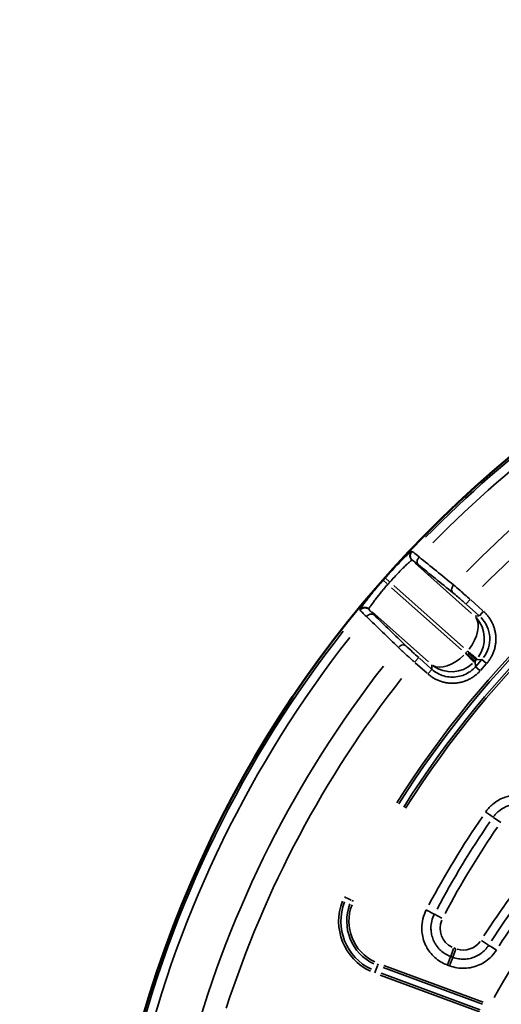
# Model space of a CAD drawing. Units: millimetres. Extents: x 6865 to 14309, y 183 to 7974.
# Drawn here: x 8671 to 8983, y 3004 to 3641 of the extents above; entities that cross this region are included whole.
import ezdxf

# ---------------------------------------------------------------- set-up
doc = ezdxf.new("R2010")
doc.units = ezdxf.units.MM
doc.layers.add('MD_Visible', color=7, linetype='Continuous', lineweight=50)
doc.layers.add('MD_Visible Narrow', color=7, linetype='Continuous', lineweight=35)
doc.styles.get("Standard").update_dxf_attribs({"font": 'arial.ttf'})
doc.dimstyles.new('ISO-25', dxfattribs={"dimtxt": 2.5, "dimasz": 2.5, "dimexe": 1.25, "dimexo": 0.625, "dimtad": 1, "dimtxsty": 'Standard', "dimcen": 2.5, "dimadec": 0, "dimazin": 0, "dimtfac": 1, "dimtmove": 0, "dimatfit": 3, "dimfxl": 1, "dimarcsym": 0})

# ---------------------------------------------------------------- blocks, each defined once
blk = doc.blocks.new('*D2')
at = {"color": 0, "lineweight": -2, "transparency": 16777216}
for p, q in [((7187.85, 7618.19), (7146.6, 7618.19)), ((7147.85, 7518.19), (7147.85, 314.48)), ((7187.85, 214.48), (7146.6, 214.48))]:
    blk.add_line(p, q, dxfattribs=at)
at = {"color": 0, "transparency": 16777216}
for points in [[(7131.18, 7518.19), (7164.52, 7518.19), (7147.85, 7618.19)], [(7131.18, 314.48), (7164.52, 314.48), (7147.85, 214.48)]]:
    blk.add_solid(points, dxfattribs=at)
at = {"layer": 'Defpoints', "color": 0, "transparency": 16777216}
for p in [(10649.82, 7618.19), (7147.85, 214.48), (10779.87, 214.48)]:
    blk.add_point(p, dxfattribs=at)
at = {"color": 0, "transparency": 16777216, "insert": (6996.15, 3916.33), "char_height": 200, "attachment_point": 5, "rotation": 90}
blk.add_mtext('745', dxfattribs=at)
blk = doc.blocks.new('CustomObjectsInViewport5_0')
at = {"layer": 'MD_Visible', "extrusion": (0, 0, -1)}
blk.add_arc((-6450.8, 5740.53), 739.75, 192.49959, 343.72699, dxfattribs=at)
at = {"layer": 'MD_Visible Narrow'}
for p, q in [((6942.76, 5529.53), (7006.94, 5505.75)), ((7007.43, 5507.07), (6943.25, 5530.86)), ((6940.83, 5524.66), (7005.11, 5500.83)), ((7005.61, 5502.16), (6941.32, 5525.98)), ((6963.87, 5500.61), (6962.65, 5501.06)), ((7008.77, 5499.74), (7009.2, 5500.9)), ((7009.24, 5501.01), (7010.44, 5504.25)), ((7010.92, 5505.55), (7010.49, 5504.38)), ((6960.5, 5495.46), (6958.62, 5490.37)), ((6961.86, 5494.96), (6959.98, 5489.88)), ((6960.55, 5495.58), (6962.37, 5500.51)), ((6960.6, 5495.51), (6961.82, 5495.06)), ((6961.94, 5495.19), (6963.9, 5500.47)), ((6958.54, 5489.97), (6959.76, 5489.51)), ((6937.34, 5487.69), (6941.9, 5484.77)), ((6972.35, 5467.68), (6967.63, 5470.15)), ((7024.81, 5459.29), (7025.96, 5458.73)), ((7026.19, 5458.61), (7029.28, 5457.1)), ((7030.67, 5456.42), (7029.52, 5456.98)), ((6934.16, 5405.02), (6929.32, 5408.38)), ((6942.6, 5309.88), (6938.86, 5305.68)), ((6943.04, 5309.91), (6945.78, 5307.48)), ((6974.04, 5309.15), (6976.57, 5312)), ((6984.79, 5304.87), (6977.09, 5311.72)), ((6941.63, 5302.8), (6938.92, 5305.21)), ((6941.85, 5303.02), (6945.59, 5307.23)), ((6945.98, 5303.75), (6945.34, 5303.04)), ((6945.81, 5307.28), (6946, 5303.98)), ((6946.05, 5303.76), (6951.53, 5298.89)), ((6974.17, 5306.3), (6974.01, 5308.97)), ((6974.43, 5308.73), (6982.14, 5301.88)), ((7012.72, 5271.89), (6976.21, 5304.35)), ((6982.58, 5301.52), (6985.04, 5304.28)), ((6945.13, 5302.99), (6941.82, 5302.8)), ((6950.49, 5298.39), (6945.32, 5303)), ((6951.32, 5297.73), (6951.95, 5298.44)), ((6998.71, 5254.85), (6953.47, 5295.08)), ((6954.84, 5296.61), (7000.07, 5256.39)), ((6943.27, 5274.56), (6940.81, 5271.79)), ((6943.44, 5274.59), (6946.11, 5274.74)), ((6951.55, 5267.24), (6943.73, 5274.19)), ((6948.29, 5272.94), (6984.9, 5240.39)), ((6941.07, 5271.21), (6948.89, 5264.25)), ((6951.93, 5266.79), (6949.3, 5263.84)), ((7014.72, 5270.33), (7014.74, 5270.09)), ((7020.48, 5270.54), (7020.46, 5270.77)), ((7004.19, 5249.98), (7001.45, 5252.41)), ((7003.16, 5253.65), (7005.59, 5251.51)), ((6986.92, 5238.58), (6986.69, 5238.57)), ((6986.93, 5232.84), (6987.17, 5232.85))]:
    blk.add_line(p, q, dxfattribs=at)
at = {"layer": 'MD_Visible Narrow', "extrusion": (0, 0, -1)}
for centre, radius, start, end in [((-6450.8, 5740.53), 732.52, 193.84757, 218.11115), ((-6450.8, 5740.53), 689.74, 197.91087, 218.09042), ((-6998.55, 5472.16), 34.41, 115.12367, 201.31463), ((-6998.55, 5472.16), 29.17, 115.12367, 201.31463), ((-6953.74, 5477.21), 13.63, 36.4456, 106.44636), ((-6955.09, 5476.71), 13.63, 115.19933, 202.75201), ((-6450.8, 5740.53), 739.73, 200.06092, 336.16492), ((-6450.8, 5740.53), 582.76, 207.9735, 214.40765), ((-6450.8, 5740.53), 639.13, 212.29207, 323.69513), ((-6450.8, 5740.53), 644.37, 212.29207, 323.69513), ((-6960.26, 5289.71), 12.01, 39.37256, 41.52462), ((-6960.96, 5290.5), 12.01, 41.76364, 43.9157), ((-6450.8, 5740.53), 689.74, 224.67795, 241.99921), ((-6450.8, 5740.53), 735.54, 221.40283, 221.54708), ((-6450.8, 5740.53), 732.52, 224.47392, 242.22307)]:
    blk.add_arc(centre, radius, start, end, dxfattribs=at)
at = {"layer": 'MD_Visible Narrow'}
for centre, radius, start, end in [((6450.8, 5740.53), 738.36, 321.84126, 346.14993), ((6450.8, 5740.53), 703.88, 321.98373, 344.50626), ((6474.99, 5782.87), 528, 319.69028, 330.3321), ((6998.55, 5472.16), 35.83, 338.68537, 64.87633), ((6998.55, 5472.16), 30.59, 338.68537, 64.87633), ((6474.99, 5782.87), 554.37, 320.74123, 327.09058), ((6450.8, 5740.53), 645.79, 216.30487, 327.70793), ((6450.8, 5740.53), 640.55, 216.30487, 327.70793), ((6450.8, 5740.53), 703.88, 297.95008, 315.36692), ((6450.8, 5740.53), 739.54, 318.45292, 318.59717), ((6450.8, 5740.53), 738.36, 297.73174, 315.5691)]:
    blk.add_arc(centre, radius, start, end, dxfattribs=at)
at = {"layer": 'MD_Visible Narrow', "extrusion": (0, 0, -1)}
for centre, major_axis, ratio, start_param, end_param in [((6693.67, 5623.48), (226.47, 310.7), 0.707317, 1.492451, 1.648927), ((6701.1, 5588.97), (216.44, 357.46), 0.708495, 1.491549, 1.649847), ((6960.9, 5291.22), (13.84, 14.45), 0.573316, -1.515842, -0.141396), ((6956.64, 5289.51), (-20.02, -1.17), 0.997342, 5.577183, 6.989187), ((6959.53, 5289.68), (12.73, 15.44), 0.573316, 3.282988, 4.657435)]:
    blk.add_ellipse(centre, major_axis=major_axis, ratio=ratio, start_param=start_param, end_param=end_param, dxfattribs=at)
at = {"layer": 'MD_Visible Narrow'}
for centre, major_axis, ratio, start_param, end_param in [((6696.05, 5621.75), (228.93, 314.09), 0.707316, 4.634218, 4.790693), ((6703.62, 5587.44), (218.62, 361.04), 0.708495, 4.633377, 4.791675), ((6960.9, 5291.22), (18.19, 8.56), 0.963416, 0.494182, 1.868629), ((6960.95, 5290.49), (-19.97, -1.17), 0.999697, 5.457534, 5.495092), ((6959.53, 5289.68), (6.37, 19.06), 0.963416, 1.272964, 2.647411), ((6960.26, 5289.72), (1.17, -19.97), 0.999697, 3.929686, 3.967244)]:
    blk.add_ellipse(centre, major_axis=major_axis, ratio=ratio, start_param=start_param, end_param=end_param, dxfattribs=at)
for points, knots in [([(6962.59, 5501.09), (6961.04, 5501.66), (6957.86, 5502.5), (6952.87, 5502.82), (6947.97, 5502.18), (6941.67, 5500.06), (6936.22, 5496.19), (6933.16, 5492.29), (6932.28, 5490.91)], [12.46094, 12.46094, 12.46094, 12.46094, 12.9523, 13.443661, 13.935022, 14.426383, 15.409104, 15.900465, 15.900465, 15.900465, 15.900465]), ([(6937.27, 5487.73), (6937.94, 5488.79), (6940.29, 5491.78), (6944.47, 5494.75), (6949.31, 5496.38), (6953.07, 5496.87), (6956.9, 5496.63), (6959.34, 5495.98), (6960.53, 5495.54)], [-15.900465, -15.900465, -15.900465, -15.900465, -15.409104, -14.426383, -13.935022, -13.443661, -12.9523, -12.46094, -12.46094, -12.46094, -12.46094]), ([(6961.89, 5495.04), (6962.25, 5494.9), (6963.71, 5494.31), (6967.18, 5492.39), (6970.31, 5489.31), (6972.6, 5485.57), (6973.82, 5482.66), (6974.42, 5479.93), (6974.61, 5477.96), (6974.69, 5475.6), (6974.27, 5472.02), (6973.14, 5469.05), (6972.41, 5467.65)], [-15.900465, -15.900465, -15.900465, -15.900465, -15.746864, -15.286063, -14.364461, -14.05726, -13.596459, -13.135658, -12.982057, -12.828457, -12.214056, -11.599654, -11.599654, -11.599654, -11.599654]), ([(6977.65, 5464.91), (6978.61, 5466.74), (6980.07, 5470.6), (6980.62, 5475.27), (6980.52, 5478.34), (6980.28, 5480.91), (6979.49, 5484.46), (6977.9, 5488.25), (6974.92, 5493.12), (6970.83, 5497.14), (6966.32, 5499.63), (6964.42, 5500.41), (6963.94, 5500.58)], [11.599654, 11.599654, 11.599654, 11.599654, 12.214056, 12.828457, 12.982057, 13.135658, 13.596459, 14.05726, 14.364461, 15.286063, 15.746864, 15.900465, 15.900465, 15.900465, 15.900465]), ([(6937.27, 5487.73), (6937.1, 5487.84), (6935.98, 5488.55), (6933.63, 5490.05), (6932.28, 5490.91)], [0, 0, 0, 0, 0.601435, 1.403348, 1.403348, 1.403348, 1.403348]), ([(6977.65, 5464.91), (6976.23, 5465.65), (6973.76, 5466.95), (6972.59, 5467.56), (6972.41, 5467.65)], [0, 0, 0, 0, 0.801913, 1.403348, 1.403348, 1.403348, 1.403348]), ([(6902.2, 5396.31), (6903.17, 5395.52), (6904.81, 5394.37), (6908.35, 5392.46), (6913.33, 5390.74), (6919.41, 5390.32), (6924.58, 5391.21), (6929.82, 5393), (6934.09, 5395.71), (6937.46, 5399.1), (6938.68, 5400.66), (6939.26, 5401.49)], [0, 0, 0, 0, 0.372869, 0.596591, 1.193181, 1.938919, 2.386362, 2.759231, 3.579544, 3.877839, 4.176134, 4.176134, 4.176134, 4.176134]), ([(6934.4, 5404.86), (6933.96, 5404.23), (6933.02, 5403.03), (6930.43, 5400.43), (6927.16, 5398.35), (6923.13, 5396.97), (6919.16, 5396.29), (6914.49, 5396.61), (6910.67, 5397.93), (6907.95, 5399.39), (6906.69, 5400.28), (6905.95, 5400.89)], [-4.176134, -4.176134, -4.176134, -4.176134, -3.877839, -3.579544, -2.759231, -2.386362, -1.938919, -1.193181, -0.596591, -0.372869, 0, 0, 0, 0]), ([(6939.26, 5401.49), (6938.27, 5402.17), (6935.96, 5403.77), (6934.61, 5404.71), (6934.4, 5404.86)], [0, 0, 0, 0, 0.601435, 1.403348, 1.403348, 1.403348, 1.403348]), ([(6976.66, 5312.1), (6976.4, 5312.33), (6976.14, 5312.55), (6975.6, 5312.99), (6975.32, 5313.21), (6974.74, 5313.64), (6974.45, 5313.85), (6973.84, 5314.26), (6973.53, 5314.46), (6972.89, 5314.84), (6972.57, 5315.03), (6971.9, 5315.4), (6971.55, 5315.58), (6970.85, 5315.92), (6970.49, 5316.08), (6969.76, 5316.39), (6969.39, 5316.54), (6968.63, 5316.82), (6968.25, 5316.95), (6967.67, 5317.13), (6967.49, 5317.19), (6966.92, 5317.35), (6966.53, 5317.45), (6965.74, 5317.64), (6965.33, 5317.72), (6964.52, 5317.86), (6964.11, 5317.93), (6963.29, 5318.03), (6962.87, 5318.07), (6962.31, 5318.11), (6962.16, 5318.12), (6961.6, 5318.15), (6961.18, 5318.16), (6960.34, 5318.16), (6959.92, 5318.15), (6959.08, 5318.11), (6958.66, 5318.07), (6957.83, 5317.99), (6957.41, 5317.93), (6956.58, 5317.8), (6956.17, 5317.73), (6955.36, 5317.55), (6954.96, 5317.46), (6954.17, 5317.25), (6953.78, 5317.13), (6953.01, 5316.89), (6952.63, 5316.76), (6952, 5316.52), (6951.75, 5316.42), (6951.12, 5316.16), (6950.75, 5315.99), (6950.02, 5315.64), (6949.66, 5315.46), (6949.17, 5315.19), (6949.03, 5315.12), (6948.54, 5314.84), (6948.19, 5314.62), (6947.5, 5314.18), (6947.16, 5313.96), (6946.51, 5313.49), (6946.19, 5313.25), (6945.58, 5312.77), (6945.28, 5312.52), (6944.7, 5312.02), (6944.41, 5311.76), (6943.87, 5311.24), (6943.61, 5310.97), (6943.17, 5310.51), (6942.99, 5310.31), (6942.81, 5310.12)], [-0.784447, -0.784447, -0.784447, -0.784447, -0.736972, -0.736972, -0.689358, -0.689358, -0.641413, -0.641413, -0.593207, -0.593207, -0.5447, -0.5447, -0.495862, -0.495862, -0.446497, -0.446497, -0.396841, -0.396841, -0.346798, -0.346798, -0.323391, -0.323391, -0.27446, -0.27446, -0.22498, -0.22498, -0.175262, -0.175262, -0.125341, -0.125341, -0.107741, -0.107741, -0.058201, -0.058201, -0.008241, -0.008241, 0.041812, 0.041812, 0.09182, 0.09182, 0.141651, 0.141651, 0.191016, 0.191016, 0.24004, 0.24004, 0.288483, 0.288483, 0.321688, 0.321688, 0.371825, 0.371825, 0.421592, 0.421592, 0.440808, 0.440808, 0.492673, 0.492673, 0.544192, 0.544192, 0.595418, 0.595418, 0.646302, 0.646302, 0.697044, 0.697044, 0.747647, 0.747647, 0.784447, 0.784447, 0.784447, 0.784447]), ([(6945.8, 5307.46), (6947.78, 5309.7), (6950.28, 5311.48), (6953.04, 5312.63), (6955.79, 5313.78), (6958.81, 5314.3), (6961.8, 5314.14), (6963.29, 5314.06), (6964.77, 5313.81), (6966.21, 5313.4), (6969.08, 5312.58), (6971.77, 5311.1), (6974, 5309.12)], [-0.784447, -0.784447, -0.784447, -0.784447, -0.336192, -0.336192, -0.336192, 0.112064, 0.112064, 0.112064, 0.336192, 0.336192, 0.336192, 0.784447, 0.784447, 0.784447, 0.784447]), ([(6938.65, 5305.44), (6938.42, 5305.18), (6938.19, 5304.91), (6937.74, 5304.36), (6937.52, 5304.07), (6937.08, 5303.48), (6936.87, 5303.18), (6936.45, 5302.56), (6936.24, 5302.24), (6935.88, 5301.63), (6935.71, 5301.35), (6935.38, 5300.73), (6935.2, 5300.4), (6934.87, 5299.71), (6934.7, 5299.36), (6934.39, 5298.64), (6934.25, 5298.27), (6933.97, 5297.53), (6933.84, 5297.16), (6933.6, 5296.39), (6933.48, 5296), (6933.28, 5295.21), (6933.18, 5294.81), (6933.01, 5294), (6932.94, 5293.59), (6932.81, 5292.77), (6932.76, 5292.35), (6932.67, 5291.56), (6932.64, 5291.18), (6932.6, 5290.38), (6932.59, 5289.97), (6932.59, 5289.13), (6932.6, 5288.71), (6932.64, 5287.88), (6932.68, 5287.46), (6932.76, 5286.62), (6932.82, 5286.21), (6932.95, 5285.38), (6933.02, 5284.97), (6933.19, 5284.16), (6933.29, 5283.76), (6933.5, 5282.96), (6933.61, 5282.57), (6933.86, 5281.81), (6933.99, 5281.43), (6934.23, 5280.79), (6934.33, 5280.54), (6934.6, 5279.9), (6934.76, 5279.53), (6935.11, 5278.8), (6935.3, 5278.44), (6935.67, 5277.74), (6935.87, 5277.4), (6936.2, 5276.86), (6936.33, 5276.65), (6936.68, 5276.11), (6936.91, 5275.79), (6937.37, 5275.15), (6937.61, 5274.84), (6938.09, 5274.23), (6938.34, 5273.94), (6938.84, 5273.37), (6939.1, 5273.09), (6939.61, 5272.56), (6939.88, 5272.3), (6940.31, 5271.89), (6940.47, 5271.74), (6940.64, 5271.59)], [-0.784447, -0.784447, -0.784447, -0.784447, -0.735954, -0.735954, -0.68714, -0.68714, -0.638109, -0.638109, -0.588662, -0.588662, -0.546527, -0.546527, -0.498978, -0.498978, -0.450082, -0.450082, -0.401517, -0.401517, -0.352553, -0.352553, -0.303211, -0.303211, -0.253378, -0.253378, -0.203368, -0.203368, -0.153258, -0.153258, -0.107809, -0.107809, -0.058414, -0.058414, -0.00856, -0.00856, 0.041412, 0.041412, 0.091362, 0.091362, 0.141154, 0.141154, 0.190495, 0.190495, 0.2395, 0.2395, 0.287923, 0.287923, 0.321649, 0.321649, 0.37164, 0.37164, 0.421371, 0.421371, 0.470655, 0.470655, 0.501376, 0.501376, 0.552175, 0.552175, 0.602766, 0.602766, 0.65314, 0.65314, 0.703434, 0.703434, 0.753681, 0.753681, 0.784447, 0.784447, 0.784447, 0.784447]), ([(6946.58, 5304.4), (6946.62, 5304.37), (6947.06, 5303.94), (6948.99, 5302.07), (6951.07, 5300.06), (6952.32, 5298.85)], [0, 0, 0, 0, 0.435824, 0.871647, 1.525383, 1.525383, 1.525383, 1.525383]), ([(6995.74, 5295.02), (6995.53, 5295.22), (6995.31, 5295.42), (6994.84, 5295.85), (6994.6, 5296.08), (6994.11, 5296.53), (6993.86, 5296.76), (6993.36, 5297.22), (6993.1, 5297.46), (6992.57, 5297.94), (6992.3, 5298.18), (6992, 5298.46), (6991.97, 5298.49), (6991.65, 5298.77), (6991.36, 5299.04), (6990.78, 5299.57), (6990.48, 5299.84), (6989.88, 5300.37), (6989.59, 5300.63), (6988.99, 5301.16), (6988.69, 5301.43), (6988.09, 5301.97), (6987.78, 5302.24), (6987.17, 5302.78), (6986.86, 5303.05), (6986.24, 5303.6), (6985.93, 5303.87), (6985.48, 5304.26), (6985.35, 5304.37), (6985.22, 5304.49)], [-1.258434, -1.258434, -1.258434, -1.258434, -1.158917, -1.158917, -1.055729, -1.055729, -0.95622, -0.95622, -0.856714, -0.856714, -0.757202, -0.757202, -0.746166, -0.746166, -0.642747, -0.642747, -0.539329, -0.539329, -0.439802, -0.439802, -0.340292, -0.340292, -0.240794, -0.240794, -0.141306, -0.141306, -0.041822, -0.041822, 0, 0, 0, 0]), ([(6950.96, 5297.31), (6950.06, 5298.05), (6948.26, 5299.51), (6945.69, 5301.61), (6944.83, 5302.32), (6944.77, 5302.37)], [0, 0, 0, 0, 0.435824, 0.871647, 1.525383, 1.525383, 1.525383, 1.525383]), ([(6982.57, 5301.5), (6983.91, 5300.31), (6987.02, 5297.5), (6989.68, 5295), (6990.9, 5293.82)], [0, 0, 0, 0, 0.539329, 1.258434, 1.258434, 1.258434, 1.258434]), ([(6990.9, 5293.82), (6991.55, 5293.29), (6993.35, 5293.11), (6995.15, 5294.35), (6995.74, 5295.02)], [0, 0, 0, 0, 0.896713, 1.569247, 1.569247, 1.569247, 1.569247]), ([(7011.53, 5273.8), (7012.18, 5273.27), (7013.98, 5273.09), (7015.77, 5274.33), (7016.36, 5274.99)], [0, 0, 0, 0, 0.895364, 1.566886, 1.566886, 1.566886, 1.566886]), ([(7011.53, 5273.8), (7012.39, 5272.97), (7014.06, 5271.29), (7014.71, 5270.48), (7014.72, 5270.34)], [0, 0, 0, 0, 0.509363, 1.188513, 1.188513, 1.188513, 1.188513]), ([(7020.46, 5270.78), (7020.44, 5270.91), (7020.1, 5271.32), (7019.34, 5272.1), (7019.2, 5272.25), (7018.37, 5273.09), (7017.46, 5273.96), (7016.36, 5274.99)], [-1.188513, -1.188513, -1.188513, -1.188513, -0.626039, -0.626039, -0.509363, -0.509363, 0, 0, 0, 0]), ([(6960.58, 5259.48), (6959.6, 5260.28), (6956.93, 5262.51), (6953.77, 5265.26), (6951.98, 5266.85)], [0, 0, 0, 0, 0.539175, 1.258074, 1.258074, 1.258074, 1.258074]), ([(7014.74, 5270.08), (7014.77, 5269.93), (7014.55, 5269.47), (7013.97, 5268.54), (7013.82, 5268.31), (7013.05, 5267.15), (7012.21, 5265.97), (7010.91, 5264.25), (7010.64, 5263.9), (7009.24, 5262.09), (7007.95, 5260.48), (7006.18, 5258.34), (7005.8, 5257.89), (7004.5, 5256.35), (7003.55, 5255.25), (7002.59, 5254.15)], [-3.668474, -3.668474, -3.668474, -3.668474, -2.855595, -2.855595, -2.620338, -2.620338, -1.780118, -1.780118, -1.572203, -1.572203, -0.74395, -0.74395, -0.524068, -0.524068, 0, 0, 0, 0]), ([(7005.58, 5251.51), (7006.11, 5252.11), (7006.64, 5252.71), (7007.68, 5253.92), (7008.2, 5254.52), (7008.81, 5255.23), (7008.91, 5255.35), (7009.56, 5256.11), (7010.11, 5256.76), (7011.17, 5258.03), (7011.69, 5258.66), (7012.72, 5259.91), (7013.24, 5260.54), (7014.18, 5261.71), (7014.62, 5262.25), (7015.67, 5263.59), (7016.27, 5264.36), (7017.35, 5265.77), (7017.84, 5266.42), (7018.57, 5267.42), (7018.84, 5267.8), (7019.33, 5268.51), (7019.55, 5268.83), (7019.91, 5269.38), (7020.06, 5269.62), (7020.28, 5270), (7020.36, 5270.15), (7020.46, 5270.39), (7020.49, 5270.47), (7020.48, 5270.52)], [0, 0, 0, 0, 0.238304, 0.238304, 0.478297, 0.478297, 0.524068, 0.524068, 0.786102, 0.786102, 1.04629, 1.04629, 1.320963, 1.320963, 1.572203, 1.572203, 1.962421, 1.962421, 2.348137, 2.348137, 2.620338, 2.620338, 2.900644, 2.900644, 3.170505, 3.170505, 3.42068, 3.42068, 3.668474, 3.668474, 3.668474, 3.668474]), ([(7014.72, 5270.34), (7014.8, 5270.27), (7014.88, 5270.21), (7015.04, 5270.09), (7015.12, 5270.03), (7015.3, 5269.92), (7015.39, 5269.86), (7015.57, 5269.76), (7015.67, 5269.72), (7015.86, 5269.63), (7015.96, 5269.59), (7016.15, 5269.53), (7016.24, 5269.5), (7016.43, 5269.45), (7016.53, 5269.42), (7016.74, 5269.38), (7016.84, 5269.37), (7017.05, 5269.35), (7017.16, 5269.34), (7017.36, 5269.33), (7017.46, 5269.33), (7017.61, 5269.34), (7017.65, 5269.34), (7017.79, 5269.35), (7017.89, 5269.37), (7018.04, 5269.39), (7018.09, 5269.4), (7018.24, 5269.43), (7018.34, 5269.45), (7018.54, 5269.51), (7018.64, 5269.54), (7018.84, 5269.61), (7018.94, 5269.65), (7019.13, 5269.74), (7019.23, 5269.79), (7019.42, 5269.89), (7019.51, 5269.95), (7019.68, 5270.06), (7019.77, 5270.13), (7019.93, 5270.25), (7020.01, 5270.32), (7020.16, 5270.46), (7020.23, 5270.53), (7020.36, 5270.66), (7020.41, 5270.72), (7020.46, 5270.78)], [0, 0, 0, 0, 0.076571, 0.076571, 0.154084, 0.154084, 0.232813, 0.232813, 0.311884, 0.311884, 0.390833, 0.390833, 0.4581, 0.4581, 0.537269, 0.537269, 0.616151, 0.616151, 0.694421, 0.694421, 0.771507, 0.771507, 0.803041, 0.803041, 0.882584, 0.882584, 0.919601, 0.919601, 0.996266, 0.996266, 1.074654, 1.074654, 1.15378, 1.15378, 1.233219, 1.233219, 1.312471, 1.312471, 1.390612, 1.390612, 1.467859, 1.467859, 1.543606, 1.543606, 1.606083, 1.606083, 1.606083, 1.606083]), ([(7014.74, 5270.08), (7014.82, 5270.02), (7014.89, 5269.95), (7015.05, 5269.83), (7015.14, 5269.78), (7015.31, 5269.66), (7015.4, 5269.61), (7015.58, 5269.51), (7015.68, 5269.46), (7015.88, 5269.38), (7015.98, 5269.34), (7016.18, 5269.27), (7016.28, 5269.24), (7016.49, 5269.18), (7016.59, 5269.16), (7016.79, 5269.12), (7016.9, 5269.11), (7017.08, 5269.09), (7017.17, 5269.08), (7017.35, 5269.08), (7017.46, 5269.08), (7017.61, 5269.08), (7017.66, 5269.09), (7017.81, 5269.1), (7017.91, 5269.11), (7018.11, 5269.14), (7018.21, 5269.16), (7018.41, 5269.21), (7018.52, 5269.23), (7018.72, 5269.3), (7018.82, 5269.34), (7018.96, 5269.39), (7019, 5269.41), (7019.13, 5269.47), (7019.23, 5269.52), (7019.41, 5269.62), (7019.51, 5269.67), (7019.68, 5269.79), (7019.77, 5269.85), (7019.93, 5269.98), (7020.01, 5270.05), (7020.17, 5270.19), (7020.24, 5270.26), (7020.37, 5270.39), (7020.43, 5270.46), (7020.48, 5270.52)], [0, 0, 0, 0, 0.075319, 0.075319, 0.152418, 0.152418, 0.230543, 0.230543, 0.309488, 0.309488, 0.388882, 0.388882, 0.468024, 0.468024, 0.546545, 0.546545, 0.623673, 0.623673, 0.686374, 0.686374, 0.765917, 0.765917, 0.802915, 0.802915, 0.879829, 0.879829, 0.958153, 0.958153, 1.037055, 1.037055, 1.116252, 1.116252, 1.147802, 1.147802, 1.226638, 1.226638, 1.305762, 1.305762, 1.384448, 1.384448, 1.462505, 1.462505, 1.539291, 1.539291, 1.60583, 1.60583, 1.60583, 1.60583]), ([(6949.33, 5263.87), (6951.55, 5261.86), (6955.47, 5258.38), (6958.76, 5255.56), (6959.98, 5254.54)], [-1.258074, -1.258074, -1.258074, -1.258074, -0.539175, 0, 0, 0, 0]), ([(6959.98, 5254.54), (6960.57, 5255.21), (6961.58, 5257.13), (6961.19, 5258.89), (6960.58, 5259.48)], [0, 0, 0, 0, 0.670659, 1.56487, 1.56487, 1.56487, 1.56487]), ([(7001.22, 5252.61), (6999.29, 5250.43), (6995.34, 5246.16), (6991.14, 5242), (6988.11, 5239.26), (6987.13, 5238.57), (6986.93, 5238.58)], [-3.667994, -3.667994, -3.667994, -3.667994, -2.619996, -1.571997, -1.047998, 0, 0, 0, 0]), ([(6987.18, 5232.85), (6987.4, 5232.86), (6988.53, 5233.72), (6992.12, 5237.09), (6997.13, 5242.16), (7001.88, 5247.33), (7004.21, 5249.96)], [0, 0, 0, 0, 1.047998, 1.571997, 2.619996, 3.667994, 3.667994, 3.667994, 3.667994]), ([(6982.86, 5241.34), (6983.47, 5240.75), (6983.85, 5239), (6982.85, 5237.08), (6982.26, 5236.41)], [0, 0, 0, 0, 0.892961, 1.562681, 1.562681, 1.562681, 1.562681]), ([(6986.67, 5238.57), (6986.57, 5238.57), (6985.85, 5238.98), (6984.11, 5240.33), (6982.86, 5241.34)], [0, 0, 0, 0, 0.509298, 1.188361, 1.188361, 1.188361, 1.188361]), ([(6982.26, 5236.41), (6983.79, 5235.12), (6985.93, 5233.39), (6986.8, 5232.85), (6986.92, 5232.84)], [-1.188361, -1.188361, -1.188361, -1.188361, -0.509298, 0, 0, 0, 0]), ([(6986.67, 5238.57), (6986.75, 5238.51), (6986.82, 5238.44), (6986.89, 5238.37), (6986.96, 5238.29), (6987.02, 5238.22), (6987.09, 5238.14), (6987.16, 5238.06), (6987.22, 5237.97), (6987.28, 5237.88), (6987.34, 5237.79), (6987.4, 5237.7), (6987.46, 5237.61), (6987.51, 5237.51), (6987.56, 5237.42), (6987.61, 5237.32), (6987.75, 5237.03), (6987.85, 5236.71), (6987.92, 5236.4), (6987.94, 5236.29), (6987.96, 5236.19), (6987.98, 5236.08), (6987.99, 5235.98), (6988, 5235.88), (6988, 5235.78), (6988.01, 5235.77), (6988.01, 5235.76), (6988.01, 5235.76), (6988.01, 5235.65), (6988.01, 5235.54), (6988.01, 5235.44), (6988.01, 5235.39), (6988, 5235.35), (6988, 5235.3), (6987.99, 5235.2), (6987.98, 5235.1), (6987.97, 5235), (6987.92, 5234.68), (6987.83, 5234.37), (6987.71, 5234.07), (6987.67, 5233.97), (6987.63, 5233.87), (6987.58, 5233.77), (6987.53, 5233.68), (6987.48, 5233.59), (6987.42, 5233.5), (6987.28, 5233.26), (6987.11, 5233.04), (6986.92, 5232.84)], [0, 0, 0, 0, 0.07553, 0.07553, 0.07553, 0.152297, 0.152297, 0.152297, 0.233271, 0.233271, 0.233271, 0.313187, 0.313187, 0.313187, 0.393847, 0.393847, 0.393847, 0.635496, 0.635496, 0.635496, 0.717792, 0.717792, 0.717792, 0.794827, 0.794827, 0.794827, 0.800088, 0.800088, 0.800088, 0.881959, 0.881959, 0.881959, 0.916122, 0.916122, 0.916122, 0.992891, 0.992891, 0.992891, 1.231666, 1.231666, 1.231666, 1.31181, 1.31181, 1.31181, 1.390829, 1.390829, 1.390829, 1.600176, 1.600176, 1.600176, 1.600176]), ([(6986.93, 5238.58), (6987.01, 5238.52), (6987.08, 5238.45), (6987.22, 5238.3), (6987.29, 5238.22), (6987.42, 5238.06), (6987.48, 5237.98), (6987.6, 5237.8), (6987.66, 5237.71), (6987.77, 5237.53), (6987.82, 5237.43), (6987.92, 5237.24), (6987.96, 5237.14), (6988.04, 5236.94), (6988.07, 5236.84), (6988.13, 5236.64), (6988.16, 5236.54), (6988.2, 5236.37), (6988.21, 5236.29), (6988.24, 5236.11), (6988.25, 5236.01), (6988.26, 5235.86), (6988.26, 5235.81), (6988.27, 5235.67), (6988.27, 5235.57), (6988.26, 5235.36), (6988.25, 5235.26), (6988.23, 5235.05), (6988.21, 5234.94), (6988.17, 5234.73), (6988.14, 5234.62), (6988.08, 5234.41), (6988.05, 5234.31), (6987.97, 5234.11), (6987.93, 5234.01), (6987.84, 5233.81), (6987.79, 5233.71), (6987.69, 5233.53), (6987.64, 5233.44), (6987.52, 5233.27), (6987.46, 5233.19), (6987.34, 5233.03), (6987.27, 5232.95), (6987.2, 5232.87), (6987.19, 5232.86), (6987.18, 5232.85)], [0, 0, 0, 0, 0.076017, 0.076017, 0.153991, 0.153991, 0.233069, 0.233069, 0.312976, 0.312976, 0.393242, 0.393242, 0.47295, 0.47295, 0.55183, 0.55183, 0.629058, 0.629058, 0.683947, 0.683947, 0.765818, 0.765818, 0.799962, 0.799962, 0.87715, 0.87715, 0.955569, 0.955569, 1.036113, 1.036113, 1.116884, 1.116884, 1.197781, 1.197781, 1.278249, 1.278249, 1.358668, 1.358668, 1.436542, 1.436542, 1.513341, 1.513341, 1.588759, 1.588759, 1.599925, 1.599925, 1.599925, 1.599925])]:
    blk.add_open_spline(points, degree=3, knots=knots, dxfattribs=at)
for points in [[(6990.9, 5293.82), (6997.77, 5287.15), (7004.65, 5280.47), (7011.53, 5273.8)], [(7016.36, 5274.99), (7009.49, 5281.67), (7002.62, 5288.34), (6995.74, 5295.02)], [(6982.86, 5241.34), (6975.44, 5247.39), (6968.01, 5253.43), (6960.58, 5259.48)], [(6959.98, 5254.54), (6967.4, 5248.49), (6974.83, 5242.45), (6982.26, 5236.41)]]:
    blk.add_open_spline(points, degree=3, dxfattribs=at)
blk = doc.blocks.new('*D16')
at = {"color": 0, "lineweight": -2, "transparency": 16777216}
for p, q in [((8723.78, 2826.34), (8723.78, 2812.51)), ((7223.82, 2813.76), (7223.82, 2815.01)), ((8648.78, 2813.76), (7298.82, 2813.76))]:
    blk.add_line(p, q, dxfattribs=at)
at = {"color": 0, "transparency": 16777216}
for points in [[(7298.82, 2826.26), (7298.82, 2801.26), (7223.82, 2813.76)], [(8648.78, 2826.26), (8648.78, 2801.26), (8723.78, 2813.76)]]:
    blk.add_solid(points, dxfattribs=at)
at = {"layer": 'Defpoints', "color": 0, "transparency": 16777216}
for p in [(8723.78, 2826.96), (7223.82, 2813.76), (7223.82, 2813.76)]:
    blk.add_point(p, dxfattribs=at)
at = {"color": 0, "transparency": 16777216, "insert": (7973.8, 2940.34), "char_height": 150, "attachment_point": 5}
blk.add_mtext('150', dxfattribs=at)

msp = doc.modelspace()

# ---------------------------------------------------------------- block references
at = {"rotation": 180}
msp.add_blockref('CustomObjectsInViewport5_0', (15912.311, 8530.008), dxfattribs=at)

# ---------------------------------------------------------------- dimensions: what is measured, and where the dimension line sits
dim = msp.add_linear_dim(base=(7147.851, 214.475), p1=(10649.817, 7618.188), p2=(10779.866, 214.475), angle=90, text='745', dimstyle='ISO-25', override={"dimtxt": 200, "dimasz": 100, "dimgap": 50, "dimtad": 3, "dimfxl": 40, "dimfxlon": 1})
dim.commit()
dim.dimension.update_dxf_attribs({"geometry": '*D2', "text_midpoint": (7147.851, 3916.331), "dimtype": 160})
dim = msp.add_linear_dim(base=(7223.817, 2813.756), p1=(8723.779, 2826.961), p2=(7223.817, 2813.756), text='150', dimstyle='ISO-25', override={"dimtxt": 150, "dimasz": 75, "dimgap": 50, "dimtad": 3, "dimfxl": 40, "dimfxlon": 1})
dim.commit()
dim.dimension.update_dxf_attribs({"geometry": '*D16', "text_midpoint": (7973.798, 2940.342)})

doc.saveas('drawing.dxf')
